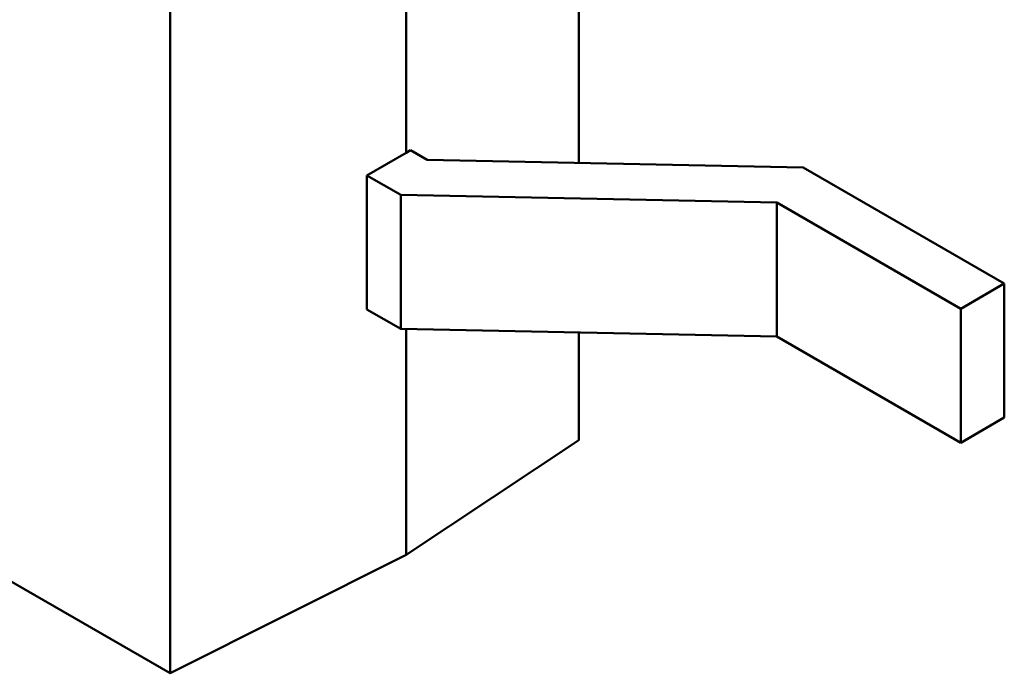
# Model space of a CAD drawing. Units: inches. Extents: x 2 to 86, y 1 to 67.
# Drawn here: x 28.9 to 29, y 49.2 to 49.3 of the extents above; entities that cross this region are included whole.
import ezdxf

# ---------------------------------------------------------------- set-up
doc = ezdxf.new("R2010")
doc.units = ezdxf.units.IN
doc.header["$LTSCALE"] = 4
doc.header["$MEASUREMENT"] = 0
doc.layers.add('Visible (ANSI)', color=7, linetype='Continuous', lineweight=50)

msp = doc.modelspace()

# ---------------------------------------------------------------- linework, layer by layer
at = {"layer": 'Visible (ANSI)'}
for p, q in [((28.984039, 49.266616), (28.984039, 49.24148)), ((28.972991, 49.259278), (28.972991, 49.242134)), ((28.9579, 49.251704), (28.9579, 49.208844)), ((28.970486, 49.240688), (28.972991, 49.242134)), ((28.972991, 49.242134), (28.97327, 49.242295)), ((28.97327, 49.242295), (28.974342, 49.241676)), ((28.974342, 49.241676), (28.998381, 49.241191)), ((28.998381, 49.241191), (29.011242, 49.233766)), ((28.970486, 49.240688), (28.970486, 49.232115)), ((28.970486, 49.240688), (28.972655, 49.239435)), ((28.972655, 49.239435), (28.972655, 49.230863)), ((28.972655, 49.239435), (28.996693, 49.238951)), ((28.996693, 49.238951), (28.996693, 49.230379)), ((28.996693, 49.238951), (29.008458, 49.232158)), ((28.9579, 49.208844), (28.913475, 49.234493)), ((29.008458, 49.232158), (29.011242, 49.233766)), ((29.011242, 49.233766), (29.011242, 49.225193)), ((28.970486, 49.232115), (28.972655, 49.230863)), ((29.008458, 49.232158), (29.008458, 49.223586)), ((28.972655, 49.230863), (28.996693, 49.230379)), ((28.972991, 49.230857), (28.972991, 49.216418)), ((28.984039, 49.230634), (28.984039, 49.223755)), ((28.996693, 49.230379), (29.008458, 49.223586)), ((29.008458, 49.223586), (29.011242, 49.225193)), ((28.972991, 49.216418), (28.984039, 49.223755)), ((28.972991, 49.216418), (28.9579, 49.208844))]:
    msp.add_line(p, q, dxfattribs=at)

doc.saveas('drawing.dxf')
